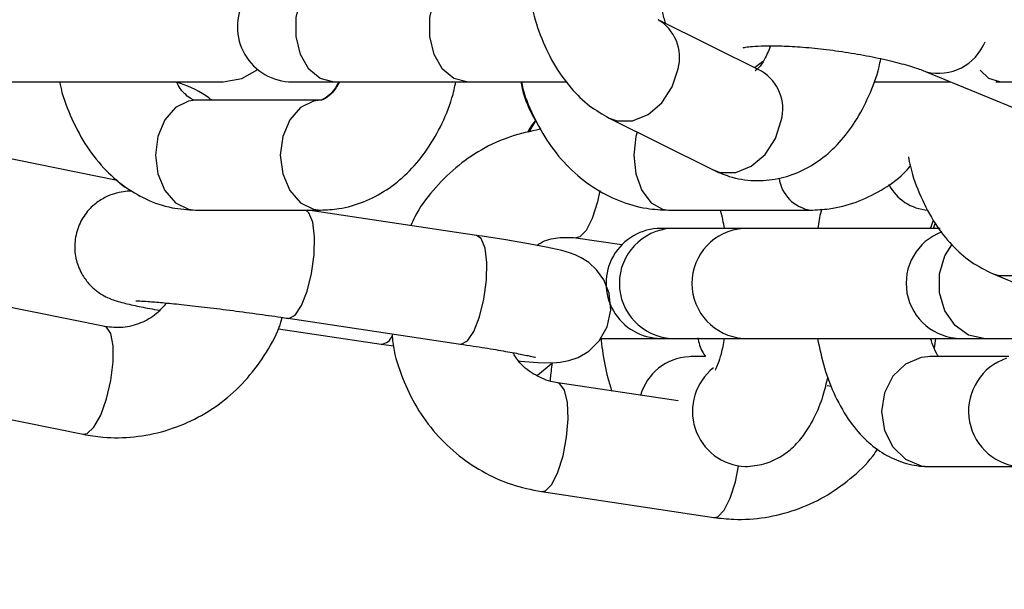
# Model space of a CAD drawing. Units: millimetres. Extents: x 0 to 42, y 0 to 29.8.
# Drawn here: x 28 to 28.2, y 9.3 to 9.4 of the extents above; entities that cross this region are included whole.
import ezdxf

# ---------------------------------------------------------------- set-up
doc = ezdxf.new("R2010")
doc.units = ezdxf.units.MM
doc.layers.add('LE_NORM', color=179, linetype='Continuous', lineweight=50)
doc.styles.add('SLDTEXTSTYLE0', font='TXT', dxfattribs={"width": 0.605})
doc.dimstyles.new('SLDDIMSTYLE2', dxfattribs={"dimtxt": 0.35, "dimasz": 0.3, "dimexe": 0, "dimexo": 0.0625, "dimgap": 0.08750000000000001, "dimtad": 1, "dimdec": 4, "dimlfac": 50, "dimzin": 12, "dimdsep": 46, "dimtxsty": 'SLDTEXTSTYLE0', "dimsah": 1, "dimcen": 0.09, "dimazin": 3, "dimtfac": 1, "dimtofl": 0, "dimtmove": 0, "dimatfit": 3, "dimfxl": 0, "dimfrac": 2, "dimtolj": 1, "dimtzin": 12, "dimarcsym": 0})

# ---------------------------------------------------------------- blocks, each defined once
blk = doc.blocks.new('_D_11')
at = {"layer": 'LE_NORM'}
blk.add_line((28.45500862734158, 9.395729433391784), (28.45500862734158, 8.8672769231551), dxfattribs=at)
blk.add_arc((28.45500862734158, 13.42439185682163), 4.458054933666533, 270.0000000000008, 330.0000000000007, dxfattribs=at)
for points in [[(32.31579745136334, 11.19536438998836), (32.07228099081105, 10.99362264061535), (32.24202933254531, 10.88786111415858)], [(28.45500862734158, 8.9663369231551), (28.75819833536612, 8.876470350126008), (28.75148033757867, 9.07635748954655)]]:
    blk.add_solid(points, dxfattribs=at)
at = {"layer": 'LE_NORM', "insert": (30.18523027055421, 9.796587853966873), "char_height": 0.35, "attachment_point": 1, "rotation": 30.00000000000018, "style": 'SLDTEXTSTYLE0'}
blk.add_mtext('60°', dxfattribs=at)

msp = doc.modelspace()

# ---------------------------------------------------------------- linework, layer by layer
at = {"color": 7, "linetype": 'Continuous', "lineweight": 25}
for p, q in [((28.12457317333712, 9.349946880809648), (28.11329241033383, 9.35557430391573)), ((28.14258778061508, 9.349895512632784), (28.15401425057749, 9.345195365442304)), ((28.04088398722525, 9.348789433391783), (28.06574394529512, 9.348789433391783)), ((28.07331220808156, 9.348789433391781), (28.07775646407649, 9.348789433391781)), ((28.07775646407649, 9.34878943339178), (28.09237318336206, 9.34878943339178)), ((28.09237318336205, 9.348789433391783), (28.10333638358358, 9.348789433391783)), ((28.13685342080423, 9.34878943339178), (28.14527675623886, 9.34878943339178)), ((28.15017715688882, 9.34878943339178), (28.15061759168763, 9.34878943339178)), ((28.15061759168763, 9.348789433391783), (28.17269111619725, 9.348789433391783)), ((28.07638635738056, 9.34678943339178), (28.06273391210273, 9.34678943339178)), ((28.10793571743912, 9.344836248168448), (28.11921648044241, 9.339208825062366)), ((28.04016032396878, 9.340897706167715), (28.05418803485759, 9.338072845802008)), ((28.06273391210273, 9.33478943339178), (28.07638635738056, 9.33478943339178)), ((28.0934581912703, 9.332032041662961), (28.07501366908431, 9.33478943339178)), ((28.11441959056175, 9.33478943339178), (28.12993501009417, 9.33478943339178)), ((28.14306373925749, 9.332789433391781), (28.14337178007796, 9.333691470939707)), ((28.11472650973965, 9.332789433391781), (28.11359191910233, 9.332789433391781)), ((28.12261362684191, 9.332789433391781), (28.11472650973965, 9.332789433391781)), ((28.1441047749386, 9.332789433391783), (28.12261362684191, 9.332789433391783)), ((28.1433653928373, 9.33278943339178), (28.14355696134451, 9.333345057845705)), ((28.104297347358, 9.331772311227159), (28.10933625633969, 9.331019011911065)), ((28.14989531458464, 9.327827337415743), (28.16132178454705, 9.323127190225264)), ((28.05282610195718, 9.322079106753693), (28.0341445093956, 9.325841152522512)), ((28.07285220961209, 9.322979209774413), (28.09168395001569, 9.320163930272752)), ((28.07178789988846, 9.321844805408604), (28.08303147417319, 9.320163930272754)), ((28.10697561907756, 9.320789433391782), (28.11359191910232, 9.320789433391782)), ((28.11359191910233, 9.32078943339178), (28.11472650973965, 9.32078943339178)), ((28.11472650973965, 9.32078943339178), (28.12261362684191, 9.32078943339178)), ((28.12261362684191, 9.320789433391782), (28.14638721388786, 9.320789433391782)), ((28.14638721388787, 9.32078943339178), (28.14889652571097, 9.32078943339178)), ((28.14889652571097, 9.32078943339178), (28.16032189001287, 9.32078943339178)), ((28.08303147417319, 9.320163930272754), (28.08439274742339, 9.319964071026176)), ((28.11684455180903, 9.318789433391782), (28.11666200425453, 9.31878638418554)), ((28.11847638199962, 9.31878943339178), (28.11684455180903, 9.31878943339178)), ((28.14294099793904, 9.318789433391782), (28.14277367627782, 9.31878638418554)), ((28.15161004632706, 9.31878943339178), (28.14294099793904, 9.31878943339178)), ((28.11547845764903, 9.31395253383406), (28.10232310273128, 9.315919213505895)), ((28.13174644798029, 9.315623176129414), (28.13222459920678, 9.315585689122358)), ((28.0317755404195, 9.314077310208447), (28.05045713298107, 9.310315264439625)), ((28.12278347287622, 9.30678943339178), (28.12281281372911, 9.30678943339178)), ((28.14283430116047, 9.306790673100283), (28.14294099793904, 9.306789433391781)), ((28.14294099793904, 9.30678943339178), (28.1526296235341, 9.30678943339178)), ((28.10054886147666, 9.304051102115686), (28.11938060188027, 9.301235822614027))]:
    msp.add_line(p, q, dxfattribs=at)
at = {"color": 8, "linetype": 'Continuous', "lineweight": 25}
for p, q in [((28.09918174472514, 9.3433243969716), (28.09992213491052, 9.344526516647848)), ((28.10160728184293, 9.317985358224417), (28.10009273020104, 9.316732282645901))]:
    msp.add_line(p, q, dxfattribs=at)
at = {"color": 8, "linetype": 'Continuous', "lineweight": 25, "flags": 128}
for points in [[(28.07775646407649, 9.34878943339178), (28.07635578253327, 9.349151277667064), (28.07512404385601, 9.350193166733067), (28.07420981390773, 9.35178943339178), (28.07372336231279, 9.35374754432578), (28.07372336231279, 9.355831322457782), (28.07420981390773, 9.35778943339178), (28.07512404385601, 9.359385700050495), (28.07560343966764, 9.359893349224825)], [(28.09237318336205, 9.348789433391781), (28.09097250181883, 9.349151277667064), (28.08974076314157, 9.350193166733067), (28.08882653319329, 9.35178943339178), (28.08834008159835, 9.35374754432578), (28.08834008159835, 9.355831322457782), (28.08882653319329, 9.35778943339178), (28.08948779209694, 9.359047309513159)], [(28.12480068420952, 9.351064757078786), (28.12470303794692, 9.35097687172907), (28.12381525671527, 9.350324968489446)], [(28.10793705160693, 9.34483558296054), (28.10879391852572, 9.344535152733172), (28.11047973044702, 9.344535152733172), (28.11218174496367, 9.345219053286336), (28.11369467400589, 9.346504365892654), (28.11483603600276, 9.34823606288261), (28.11546816585273, 9.35020527604209)], [(28.15061759168763, 9.348789433391781), (28.14943417396909, 9.349151277667064), (28.14849217103413, 9.350054852655294)], [(28.06273391210273, 9.34678943339178), (28.06197252936721, 9.346698279909853), (28.06054159789087, 9.34598558581449), (28.05937509186359, 9.344646159049901), (28.05861370912806, 9.342841554251734), (28.058349283679, 9.340789433391782), (28.05861370912806, 9.338737312531828), (28.05937509186359, 9.336932707733663), (28.06054159789087, 9.335593280969075), (28.06197252936721, 9.334880586873709), (28.06273391210273, 9.334789433391782)], [(28.07638324399108, 9.346789431879184), (28.07562497464502, 9.346698279909853), (28.07419404316869, 9.345985585814487), (28.07302753714141, 9.3446461590499), (28.07226615440588, 9.342841554251734), (28.07200172895682, 9.34078943339178), (28.07226615440588, 9.338737312531824), (28.07302753714141, 9.336932707733661), (28.07419404316869, 9.335593280969073), (28.07562497464502, 9.334880586873705), (28.07639071114495, 9.334789436349695)], [(28.1192164804424, 9.339208825062368), (28.12007468152901, 9.338907729627094), (28.12176049345031, 9.338907729627094), (28.12346250796695, 9.339591630180259), (28.12497543700918, 9.340876942786574), (28.12611679900604, 9.34260863977653), (28.12674892885601, 9.34457785293601)], [(28.11098524855714, 9.343314985655331), (28.11086183213241, 9.342841554251734), (28.11063350312141, 9.340789433391782), (28.11086183213241, 9.338737312531828), (28.11151927931692, 9.336932707733663), (28.11252654684158, 9.335593280969075), (28.11376214337725, 9.334880586873709), (28.11441959056176, 9.334789433391782)], [(28.10691683035559, 9.336925155400685), (28.10665202727581, 9.33567467865509), (28.10608847529076, 9.333888041977465), (28.10541588668294, 9.332561951640658), (28.10471538556482, 9.331856353710295), (28.10431006762997, 9.331770557999658)], [(28.07285138994959, 9.322979332929558), (28.07293608326483, 9.322973006374204), (28.07361866520496, 9.323331247832096), (28.07431580112908, 9.324362762998865), (28.07494340615609, 9.325943135921861), (28.07542578185729, 9.327881750302748), (28.07570474660399, 9.32994478063629), (28.07574665313067, 9.331883395017176), (28.07554644689172, 9.333463767940172), (28.07512827571432, 9.334495283106943), (28.07480553617911, 9.33478943339178)], [(28.1498956616901, 9.327827194658427), (28.1505186734756, 9.32763287730104), (28.15220448539689, 9.32763287730104), (28.15388707760584, 9.328325611394089), (28.15536350464962, 9.329627525624899), (28.15645568763701, 9.331381589923025), (28.15703189318082, 9.333376238246883)], [(28.09168395001569, 9.320163930272752), (28.09176782366842, 9.32015772687254), (28.09245040560856, 9.320515968330433), (28.09314754153268, 9.321547483497202), (28.09377514655969, 9.3231278564202), (28.09425752226089, 9.325066470801085), (28.09453648700759, 9.327129501134628), (28.09457839353426, 9.329068115515515), (28.09437818729532, 9.330648488438511), (28.09396001611792, 9.33168000360528), (28.0934581912703, 9.332032041662961)], [(28.14889652571097, 9.32078943339178), (28.14721221993218, 9.321151277667065), (28.14573106628802, 9.322193166733067), (28.14463171376748, 9.323789433391779), (28.14404676050923, 9.325747544325779), (28.14404676050923, 9.327831322457783), (28.14463171376748, 9.329789433391781), (28.14538944306052, 9.331001544814098)], [(28.05349571943537, 9.31619718559666), (28.05375101942781, 9.318212674956964), (28.05375189441258, 9.319985066554958), (28.0534982388536, 9.321300583806211), (28.05302064735484, 9.32200055591526), (28.05282610195717, 9.322079106753694)], [(28.14349091688067, 9.319678776470106), (28.1434984159983, 9.319730471382323), (28.14362074640763, 9.320789433391779)], [(28.14277367627782, 9.31878638418554), (28.14202952283826, 9.318698279909853), (28.14031650998579, 9.317985585814489), (28.1389200491138, 9.3166461590499), (28.13800857401301, 9.314841554251736), (28.13769202203254, 9.312789433391782), (28.13800857401301, 9.310737312531828), (28.1389200491138, 9.308932707733662), (28.14031650998579, 9.307593280969074), (28.14202952283826, 9.306880586873708), (28.14283430116047, 9.306790673100283)], [(28.05045713298106, 9.310315264439629), (28.05090651043869, 9.310393815278063), (28.05163909805088, 9.31109378738711), (28.05237198954209, 9.312409304638365), (28.05301678738216, 9.314181696236359), (28.05349571943537, 9.31619718559666)], [(28.10329008407022, 9.309985157810791), (28.10345299468521, 9.312016846077961), (28.10337262381497, 9.313803482755587), (28.10305866537259, 9.315129573092396), (28.10254898737977, 9.315835171022758), (28.10233793534338, 9.31591679278732)], [(28.10054923237249, 9.304051046794646), (28.10096689968348, 9.304135144598822), (28.10166740080161, 9.304840742529185), (28.10233998940942, 9.306166832865994), (28.10290354139447, 9.30795346954362), (28.10329008407022, 9.309985157810791)], [(28.11938060188026, 9.301235822614027), (28.11979864008707, 9.301319865097165), (28.1204991412052, 9.302025463027528), (28.12117172981302, 9.303351553364337), (28.12173528179807, 9.305138190041962), (28.12207373624831, 9.306835934990815)]]:
    msp.add_lwpolyline(points, dxfattribs=at)
at = {"color": 7, "linetype": 'Continuous', "lineweight": 25, "flags": 128}
for points in [[(28.06574394529512, 9.348789433391783), (28.06779606615507, 9.349151277667067), (28.0695280766727, 9.350133217147109)], [(28.09802701864779, 9.318320576475244), (28.0982565930613, 9.318299125307654), (28.10014194066751, 9.318166480947932), (28.10177956190108, 9.318131695212642), (28.10258120351331, 9.31818516313245), (28.10354634578468, 9.318362877592655), (28.104543327618, 9.318713837965522), (28.10570685846087, 9.31940122279046), (28.10683681514164, 9.320509094388438), (28.10771244315979, 9.322049995127472), (28.10810761802841, 9.323858440009555), (28.10793274262891, 9.325711762483103), (28.10735451869166, 9.327164186315754), (28.10656356143755, 9.328269952301401), (28.10569764269588, 9.329063488628782), (28.10488646663321, 9.329583428343783), (28.10421966953206, 9.329898080424552), (28.10359241469955, 9.330126194431847), (28.10276784636055, 9.33036178625416), (28.10106262420387, 9.330744728753299), (28.09911083798925, 9.331114906829118), (28.09663235212661, 9.331537301426232), (28.09405974785276, 9.331941441900252), (28.0934581912703, 9.332032041662963), (28.0934581912703, 9.332032041662963)]]:
    msp.add_lwpolyline(points, dxfattribs=at)
at = {"color": 7, "linetype": 'Continuous', "lineweight": 25}
for centre, radius, start, end in [((34.35500862734339, 8.854789433391774), 7.588900000000002, 144.1025690183361, 179.9999999999899), ((34.35500862734339, 8.854789433391774), 7.411100000000006, 146.321676505648, 179.9999999999899), ((32.65500862734378, 8.854789433391774), 5.711100000000005, 139.7455393808775, 180.0000000000108), ((28.07331220808156, 9.35478943339178), 0.006000000000000227, 90, 270.0000000000008), ((28.11359191910233, 9.326789433391781), 0.006000000000000227, 90, 270.0000000000008), ((28.14638721388787, 9.326789433391781), 0.006000000000000227, 110.3557247730852, 270.0000000000008)]:
    msp.add_arc(centre, radius, start, end, dxfattribs=at)
at = {"color": 8, "linetype": 'Continuous', "lineweight": 25}
for centre, radius, start, end in [((28.1108614740415, 9.351463611601929), 0.004775459959498451, 344.7221352695803, 59.44029923010676), ((28.14392316466774, 9.355221091326646), 0.005491530161587424, 256.000989378339, 338.1285159796123), ((28.12214151707625, 9.345836103916328), 0.004776132204796761, 344.7253898869952, 59.39432517157232), ((28.13055034556119, 9.338832809635738), 0.00408946032484397, 187.99560848049, 261.3900945584709), ((28.14310185955255, 9.33995714407625), 0.005175078013562391, 207.0028658420214, 266.3640851908108), ((28.11505983057948, 9.326789433391781), 0.006009251432771551, 93.17971118276041, 266.8202888172404), ((28.12299784698882, 9.326789433391781), 0.006012289507442155, 93.66402924313485, 266.3359707568659), ((28.08295486846777, 9.321506646258243), 0.001345696686930138, 273.4300336807822, 341.3339074844885), ((28.11695850009669, 9.312992797164991), 0.005801168877828569, 92.92964494783482, 164.2647969813885), ((28.15329005015221, 9.312839698518449), 0.006085218954545991, 108.3839634371574, 263.8551615808226), ((28.1230715095964, 9.31281868098994), 0.006033850641106508, 128.1155490772625, 267.7511703651167)]:
    msp.add_arc(centre, radius, start, end, dxfattribs=at)
at = {"color": 7, "linetype": 'Continuous', "lineweight": 25}
for points, knots in [([(28.09928513865771, 9.369198672131795), (28.09918180289208, 9.368740337166628), (28.09882413842938, 9.367153953903832), (28.09865236339196, 9.364279129124355), (28.09876869588861, 9.360708272412714), (28.09934029331609, 9.357197759746747), (28.10034067700192, 9.353852350912407), (28.10179006328351, 9.350755339181587), (28.10361843006795, 9.34816771725914), (28.10567820012517, 9.346141287391001), (28.10720604808118, 9.345258059831073), (28.10793571743912, 9.344836248168447)], [0, 0, 0, 0, 0.04916220990041481, 0.1701596275106976, 0.2911903885117685, 0.4129346853649752, 0.5361121944331482, 0.6615733509050263, 0.7895107592301505, 0.8994745854381114, 1, 1, 1, 1]), ([(28.11378256483249, 9.358292365565616), (28.11371803561575, 9.357678753659224), (28.11360439329246, 9.356598122494525), (28.1139450008021, 9.355604669864503), (28.11409220205978, 9.355175326786501)], [0, 0, 0, 0, 0.5678273276171244, 0.9999999999999999, 0.9999999999999999, 0.9999999999999999, 0.9999999999999999]), ([(28.1226047812368, 9.35252637132232), (28.12259947747796, 9.35252448816886), (28.12253098515995, 9.352500169275528), (28.12284118848034, 9.352586337930012), (28.12358284306768, 9.352670959886913), (28.12493291933443, 9.352745492454854), (28.12679946134369, 9.352729739245706), (28.12911271046833, 9.352598661555197), (28.13170953798745, 9.352337384700574), (28.13441266587287, 9.351954298919276), (28.13704286776679, 9.351470506152484), (28.13940283691002, 9.35092574387239), (28.14135692996899, 9.350365557446413), (28.14219159716369, 9.350046809605466), (28.14258778061508, 9.34989551263279)], [0, 0, 0, 0, 0.004878149445607794, 0.06299603221072327, 0.1320814590485017, 0.2130647953359942, 0.3039188140782755, 0.4013366337989737, 0.5024647787865187, 0.6053405739049968, 0.7086064520453745, 0.8107167076239905, 0.9101547197006803, 1, 1, 1, 1]), ([(28.12557871501816, 9.352722990259426), (28.12535779764601, 9.352194559923618), (28.12492182416385, 9.351151719284479), (28.12425377157539, 9.350254924839515), (28.12385030585122, 9.34994764754027), (28.12388976277311, 9.349967396317126), (28.12390244561544, 9.349973744268535)], [0, 0, 0, 0, 0.2934246221720524, 0.57906425840764, 0.8646964491758314, 1, 1, 1, 1]), ([(28.11921648044241, 9.339208825062364), (28.11982471279715, 9.338941885162013), (28.12127313689717, 9.338306203449397), (28.12373408930086, 9.337915010683709), (28.12640054674109, 9.338128013357329), (28.12888521711462, 9.338951957788233), (28.13113901524729, 9.340298192250234), (28.13315363674784, 9.342134682143156), (28.13492358115804, 9.344448886008133), (28.13636736460101, 9.34723699205014), (28.13727600098435, 9.349577893444494), (28.13755875026143, 9.351017878038444), (28.13761763339404, 9.351317757863711)], [0, 0, 0, 0, 0.08029611103991544, 0.1912144618150666, 0.2977745981395915, 0.4016302677428524, 0.5057450898477812, 0.6133614154000288, 0.7266197907007004, 0.8455348833437739, 0.9678323140489445, 1, 1, 1, 1]), ([(28.04789343457525, 9.348789433391783), (28.04791040778201, 9.348690661228435), (28.04813083087937, 9.347407953340676), (28.04901463529686, 9.345094027649946), (28.05057064730593, 9.341990785799831), (28.05256858136196, 9.339401329664057), (28.05483252290721, 9.337370619710846), (28.05734373751694, 9.335883087749005), (28.06001197131787, 9.334953857147829), (28.06187367047785, 9.334841397842975), (28.06273391210273, 9.334789433391782)], [0, 0, 0, 0, 0.01257245918562852, 0.1632726470612318, 0.3154735179560499, 0.4685281010382208, 0.603987648452131, 0.7353580355222515, 0.8777159927734983, 1, 1, 1, 1]), ([(28.06450650943586, 9.34678943339178), (28.06440122886163, 9.346871127705231), (28.06337611584705, 9.347666582180596), (28.06200078182128, 9.34835576485383), (28.06068980065258, 9.348732130445791), (28.060490199295, 9.348789433391781)], [0, 0, 0, 0, 0.08844781511549518, 0.8612130685337159, 1, 1, 1, 1]), ([(28.06273391210273, 9.34678943339178), (28.06270578750705, 9.346790995075844), (28.06261701431827, 9.346795924415128), (28.06235601800579, 9.346852781526113), (28.061691092628, 9.34733829552628), (28.06104669292399, 9.347982525126081), (28.06072828198124, 9.348624594575048), (28.06067359271013, 9.348734874422409)], [0, 0, 0, 0, 0.1341867619235356, 0.4235505066650497, 0.6774412524262668, 0.9445983148636217, 1, 1, 1, 1]), ([(28.07839495131094, 9.348789433391783), (28.07825935189803, 9.348542319674271), (28.07786200657435, 9.34781820532925), (28.07717367783032, 9.347171797547007), (28.07653465717916, 9.346787403165761), (28.07639650879376, 9.3467886910123), (28.07631687312032, 9.34678943339178)], [0, 0, 0, 0, 0.1313067640112592, 0.3847666263798608, 0.6453485584266925, 1, 1, 1, 1]), ([(28.07638635738055, 9.334789433391778), (28.07706484963281, 9.33482205784129), (28.07867279619214, 9.334899373936159), (28.08113738436656, 9.335615015434513), (28.08365459333778, 9.336927793909888), (28.0859255838577, 9.338768097407248), (28.0879197144066, 9.341089374729021), (28.08955800847353, 9.343865414037827), (28.09067413635101, 9.346472057227041), (28.09105297470619, 9.348197296283926), (28.09118299972915, 9.348789433391783)], [0, 0, 0, 0, 0.09655567753545406, 0.2288255598505906, 0.3609936822160497, 0.4956009798516258, 0.6343070247818873, 0.7773440011442309, 0.9235799359612815, 0.9999999999999999, 0.9999999999999999, 0.9999999999999999, 0.9999999999999999]), ([(28.07846591265423, 9.348789433391783), (28.07833020226265, 9.348542230631468), (28.07793265651197, 9.347818082644121), (28.07724406758073, 9.347171768449511), (28.07660500414104, 9.346787566636513), (28.07646628986933, 9.34678875094675), (28.07638635738055, 9.346789433391777)], [0, 0, 0, 0, 0.1313980371448719, 0.3849132753167219, 0.6455634152305545, 1, 1, 1, 1]), ([(28.09827566849376, 9.34878943339178), (28.09829707575809, 9.34867760686739), (28.09854455117721, 9.347384853362847), (28.09908788363448, 9.34592057607999), (28.09978496228507, 9.344722236497658), (28.09989749137398, 9.344528789084979)], [0, 0, 0, 0, 0.07356579316651218, 0.8504461481769324, 0.9999999999999999, 0.9999999999999999, 0.9999999999999999, 0.9999999999999999]), ([(28.09835029162613, 9.34878943339178), (28.09837158371808, 9.348677505114141), (28.09861771596621, 9.347383637012054), (28.09959187207713, 9.345069293174824), (28.10128419717968, 9.341997671773228), (28.10349749879762, 9.339358363265207), (28.10608734765526, 9.337235049648353), (28.10896851808604, 9.335735453925667), (28.11179141213154, 9.334917212574172), (28.11362697027749, 9.334827969729613), (28.11441959056175, 9.334789433391782)], [0, 0, 0, 0, 0.01403807592610847, 0.1622772997035428, 0.3109889873625349, 0.459509807031548, 0.6066981026269334, 0.7513014292110896, 0.8926083969025235, 0.9999999999999999, 0.9999999999999999, 0.9999999999999999, 0.9999999999999999]), ([(28.09987747259251, 9.344563973768226), (28.09967662757949, 9.344327819331664), (28.09930410043672, 9.343889800303048), (28.09909994940459, 9.343460929802784), (28.09900586475958, 9.343263281383596)], [0, 0, 0, 0, 0.5391419576152491, 1, 1, 1, 1]), ([(28.10041750347435, 9.343614824313143), (28.0993137685993, 9.343384540128085), (28.09708698127564, 9.342919941322961), (28.09396186012186, 9.34145783461305), (28.09109684916119, 9.339488058179269), (28.08865679334602, 9.336995100480586), (28.08702355613428, 9.334828138147229), (28.08640576403532, 9.333431212813007), (28.08626270831076, 9.333107741266206)], [0, 0, 0, 0, 0.1855724896885916, 0.3743928700630685, 0.5634043256166827, 0.7528155065914509, 0.9427620442775279, 1, 1, 1, 1]), ([(28.14063182123749, 9.340623050548567), (28.14070009736015, 9.340260548035227), (28.14098894685991, 9.33872694206046), (28.14194221727602, 9.336218350224865), (28.1434489509788, 9.333322579270792), (28.145315234159, 9.33095242771615), (28.14741963766274, 9.329051526763283), (28.14906577417451, 9.328237534127778), (28.14989531458464, 9.327827337415739)], [0, 0, 0, 0, 0.06165440792913963, 0.2608356215237154, 0.4639784753866919, 0.6475194493499183, 0.822373868475432, 1, 1, 1, 1]), ([(28.12993501009416, 9.334789433391778), (28.13062290899211, 9.334818880957446), (28.1323116712568, 9.33489117346705), (28.13494790500629, 9.335573048823953), (28.13768295756445, 9.336910635927639), (28.13967388300928, 9.338280024660062), (28.14060909927931, 9.339321564316815), (28.14084254011238, 9.339581544700966)], [0, 0, 0, 0, 0.1705547906546101, 0.418704689569772, 0.6665985157656535, 0.9167791208093438, 1, 1, 1, 1]), ([(28.05410307095414, 9.338089955590288), (28.05434091799322, 9.337858568888297), (28.05484713485467, 9.337366101752599), (28.05545931474074, 9.337044009588649), (28.05578386064153, 9.336873253093927)], [0, 0, 0, 0, 0.4698520677182604, 0.9999999999999999, 0.9999999999999999, 0.9999999999999999, 0.9999999999999999]), ([(28.05578386064153, 9.336873253093927), (28.05556597691362, 9.336864704712792), (28.05512765804299, 9.336847507849116), (28.05418333400912, 9.336697106745804), (28.05304225426585, 9.336309951069241), (28.05186438287321, 9.335620020559167), (28.05072310615001, 9.334504804007251), (28.0498504940103, 9.332971427405212), (28.04945318181741, 9.331154917888906), (28.04962213912234, 9.329373040361807), (28.05022145529755, 9.327872005920062), (28.05103050331065, 9.326745224440712), (28.05191844936367, 9.325938751832524), (28.0527703994151, 9.325406830780258), (28.0535004734525, 9.32507671818946), (28.05418128786385, 9.324840045498826), (28.05509427298282, 9.324586228678122), (28.05647961899254, 9.324284236008404), (28.05784094331765, 9.324016013402039), (28.05871797337491, 9.323867160835833), (28.05880436963107, 9.323852497365257)], [0, 0, 0, 0, 0.04648749677709722, 0.09351936136188398, 0.1348729883960259, 0.1842967317721994, 0.2409920539502165, 0.3040928550582562, 0.3698843959037415, 0.4360809561079511, 0.4918483662654071, 0.5407916311296762, 0.5842532815563934, 0.623026105462053, 0.6589787829355294, 0.7010532133461148, 0.7647232022612903, 0.8823721024723044, 0.9884124724329822, 1, 1, 1, 1]), ([(28.12005914131563, 9.33478943339178), (28.12015424284316, 9.334463032227443), (28.1203171274948, 9.333903990313758), (28.1204438118456, 9.333116952699237), (28.12049653050869, 9.332789433391783)], [0, 0, 0, 0, 0.5838581264574187, 1, 1, 1, 1]), ([(28.13116314667487, 9.33488303692137), (28.13113870955684, 9.334808029260447), (28.13092709947826, 9.334158510074174), (28.13082682325632, 9.33343202374973), (28.13073812711548, 9.332789433391781)], [0, 0, 0, 0, 0.1154818248776923, 1, 1, 1, 1]), ([(28.10003578141415, 9.330939480968075), (28.10016347538135, 9.33102742726515), (28.10086138404537, 9.331508095882814), (28.10233539070848, 9.331871784211389), (28.10364311810728, 9.331805481244425), (28.10429734735801, 9.331772311227157)], [0, 0, 0, 0, 0.1006445958031886, 0.5500708995015569, 1, 1, 1, 1]), ([(28.0595585349933, 9.324647363654934), (28.05920811109824, 9.324240009360244), (28.05839503991441, 9.32329484539369), (28.05673903507716, 9.322382332199188), (28.05480556050744, 9.321852776761586), (28.05348633599979, 9.322003616026375), (28.05282610195718, 9.322079106753693)], [0, 0, 0, 0, 0.1987036713887348, 0.4610422736815242, 0.7302671104300565, 1, 1, 1, 1]), ([(28.05622113703043, 9.324884233239732), (28.05622011235032, 9.324884237186021), (28.0562165708723, 9.324884250825102), (28.05664974771567, 9.324877645485898), (28.05756719046216, 9.324822983350371), (28.05909999281308, 9.324698194479906), (28.06117866304094, 9.324491665341393), (28.06368664003868, 9.324210134820907), (28.06646723506144, 9.323868041196887), (28.06931506856481, 9.323489995018718), (28.07145766930018, 9.32318640953578), (28.072590609734, 9.32301807808955), (28.07285220961208, 9.322979209774418)], [0, 0, 0, 0, 0.03067399439990261, 0.1060148198103949, 0.2032016448333366, 0.3186515142270301, 0.4438506983721561, 0.5733810899155737, 0.7047551326946881, 0.8368990965820742, 0.9623394353533231, 1, 1, 1, 1]), ([(28.05045713298108, 9.310315264439623), (28.05117453199589, 9.310196524024676), (28.05302264042428, 9.30989063405671), (28.05605882371924, 9.30994487660259), (28.05944459574362, 9.310603103262908), (28.0626618070471, 9.311877934372887), (28.06560443843861, 9.313716869495448), (28.068198098274, 9.31606100127784), (28.07031082773055, 9.318856560551545), (28.07166727200409, 9.321237903335962), (28.07210979849452, 9.32272053525512), (28.07221515259746, 9.323073511538382)], [0, 0, 0, 0, 0.07971351541358704, 0.2053518567078515, 0.3309302674627501, 0.4564196213303157, 0.581991716546087, 0.7077958409711033, 0.833936475320428, 0.9604645731895077, 1, 1, 1, 1]), ([(28.08422435007045, 9.321175747275152), (28.08424388655713, 9.320894955253387), (28.08434619098133, 9.319424564667015), (28.08513697404909, 9.316850396145151), (28.08659307041025, 9.313597110186825), (28.08863718529777, 9.310676407899582), (28.09113903462715, 9.308173427804963), (28.09403551284178, 9.306187320845034), (28.09719723079668, 9.304733487760188), (28.09944034626501, 9.304276793708635), (28.10054886147666, 9.304051102115684)], [0, 0, 0, 0, 0.03283634843509307, 0.1719502474685594, 0.3110852391214635, 0.4501063356008864, 0.5888761915173903, 0.7272745347740673, 0.8652230208050538, 1, 1, 1, 1]), ([(28.10703823182724, 9.320863540698126), (28.10708769784847, 9.320402836066984), (28.10725471885595, 9.31884727631644), (28.10763788568446, 9.316866843877454), (28.10807667763799, 9.315509719552264), (28.10822978296944, 9.31503618541391)], [0, 0, 0, 0, 0.2150498913554987, 0.726111553342568, 1, 1, 1, 1]), ([(28.11761556783929, 9.320843084333742), (28.11774120950152, 9.320316925964704), (28.11791780749881, 9.31957737419031), (28.11835130018232, 9.318965877298306), (28.11847638199962, 9.31878943339178)], [0, 0, 0, 0, 0.7114557590880147, 1, 1, 1, 1]), ([(28.12049350981583, 9.320789433391782), (28.1204466028782, 9.320489993175846), (28.1203041653816, 9.319580713719747), (28.11998513437499, 9.318465209539129), (28.11969203187704, 9.317613895411139), (28.119479247559, 9.317277502296161), (28.11953674733743, 9.317350996895463), (28.11954271606945, 9.317358625960836)], [0, 0, 0, 0, 0.1493596185737983, 0.45354506680007, 0.7275401570026415, 0.9717174598737237, 1, 1, 1, 1]), ([(28.130693544476, 9.32078943339178), (28.13092733605933, 9.319696573226889), (28.13140626105706, 9.31745783543931), (28.13260506037201, 9.314376837093336), (28.13413216768756, 9.311718506822713), (28.13595371503855, 9.309618397813779), (28.13793967215398, 9.308106682933271), (28.14011222961151, 9.307131511035381), (28.14182780922095, 9.30680896440477), (28.14276823932556, 9.3067924644598), (28.14294099793904, 9.306789433391781)], [0, 0, 0, 0, 0.1498561389748977, 0.3069821847300949, 0.4703432269953446, 0.6088712142166394, 0.736081718754088, 0.8563912218734769, 0.9736188226326913, 1, 1, 1, 1]), ([(28.14395210868735, 9.31878943339178), (28.14394303461475, 9.318801042540677), (28.14383582663644, 9.318938201833781), (28.14345917094522, 9.319590813493319), (28.14317654243792, 9.320422892339742), (28.14305204107504, 9.32078943339178)], [0, 0, 0, 0, 0.04918898199584722, 0.5811559537579883, 1, 1, 1, 1]), ([(28.09168395001568, 9.320163930272754), (28.09215583396508, 9.32009259616713), (28.09352451119758, 9.319885694944078), (28.09559256440577, 9.319551560669561), (28.09765601875494, 9.319188251263382), (28.09904898454984, 9.318914325291967), (28.09980727810227, 9.318734886121405), (28.09987503715868, 9.31871488203056), (28.09990069351461, 9.31870730766188)], [0, 0, 0, 0, 0.1128755810239235, 0.327390321392907, 0.5401551325896308, 0.7480723988851844, 0.9046098847140405, 1, 1, 1, 1]), ([(28.10232310273128, 9.315919213505893), (28.10206621319226, 9.315966726944273), (28.10113836640584, 9.316138338413083), (28.09962786340905, 9.316841272698497), (28.09819314881804, 9.31795883350584), (28.0976184344326, 9.318914163010735), (28.09743318200566, 9.319222102247672)], [0, 0, 0, 0, 0.1350685762188453, 0.4878475973328728, 0.8349136928525602, 1, 1, 1, 1]), ([(28.10167753899487, 9.318133862344904), (28.1016173843923, 9.31749798200469), (28.10154055959653, 9.316685884921807), (28.10146564235374, 9.316226834812182), (28.10144938607998, 9.316127225643838)], [0, 0, 0, 0, 0.7830102503921382, 1, 1, 1, 1]), ([(28.12281281372911, 9.306789433391778), (28.12350119426013, 9.306847011321471), (28.12485542795961, 9.306960282933938), (28.12666311973878, 9.307797086176935), (28.12815823057088, 9.308950852312222), (28.12939717832943, 9.310410946075596), (28.13046838859304, 9.312268026529607), (28.13130406406664, 9.31428696614431), (28.13168884002176, 9.315898903718043), (28.13184863430087, 9.316568328091197)], [0, 0, 0, 0, 0.1323361775314039, 0.2603416325709459, 0.3863995132102085, 0.5203390676338181, 0.6746784362438697, 0.8648966390265741, 1, 1, 1, 1]), ([(28.11938060188027, 9.301235822614025), (28.12010300289999, 9.30115337320387), (28.12196322158676, 9.300941061857), (28.12499280234984, 9.30114787639027), (28.12833995457348, 9.301976822352579), (28.13149966132726, 9.303405351777187), (28.13432485315317, 9.305411336558105), (28.13628049642409, 9.307220491076757), (28.13710922324966, 9.308452621711895), (28.13728722225382, 9.308717266247685)], [0, 0, 0, 0, 0.1074125272161173, 0.2765926194261262, 0.4457136792678657, 0.6147789208353496, 0.7840152465371493, 0.9536094767975233, 0.9999999999999999, 0.9999999999999999, 0.9999999999999999, 0.9999999999999999])]:
    msp.add_open_spline(points, degree=3, knots=knots, dxfattribs=at)

# ---------------------------------------------------------------- dimensions: what is measured, and where the dimension line sits
at = {"layer": 'LE_NORM'}
dim = msp.add_angular_dim_2l(base=(30.68403609417484, 9.563603032799865), line1=((28.45500862734158, 9.494789433391784), (28.45500862734158, 11.34759444762553)), line2=((27.92771477162844, 13.72882510635965), (33.26356511188967, 10.64817047605427)), dimstyle='SLDDIMSTYLE2', dxfattribs=at)
dim.commit()
dim.dimension.update_dxf_attribs({"geometry": '_D_11', "text_midpoint": (30.68403609417486, 9.563603032799868), "dimtype": 162})

doc.saveas('drawing.dxf')
